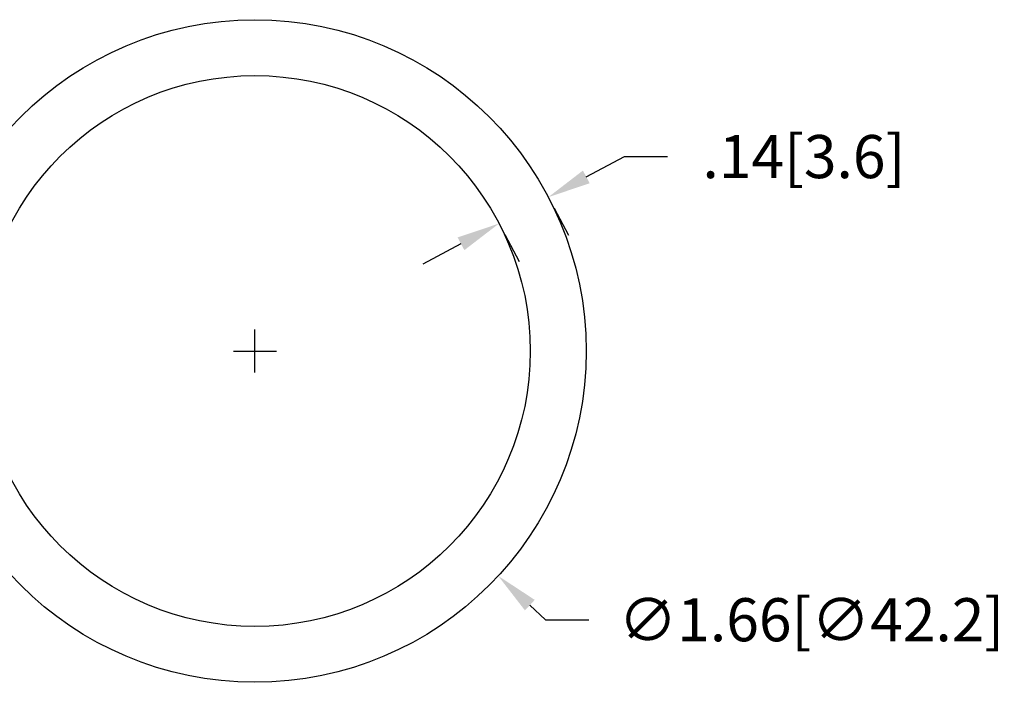
# Model space of a CAD drawing. Extents: x 24.3 to 32.6, y -8 to 2.8.
# Drawn here: x 27.1 to 29.6, y -5.4 to -3.7 of the extents above; entities that cross this region are included whole.
import ezdxf

# ---------------------------------------------------------------- set-up
doc = ezdxf.new("R2010")
doc.units = 0
doc.header["$LTSCALE"] = 0.5
doc.header["$MEASUREMENT"] = 0
doc.layers.get('0').update_dxf_attribs({"linetype": 'CONTINUOUS'})
doc.layers.get('DEFPOINTS').update_dxf_attribs({"linetype": 'CONTINUOUS'})
doc.layers.add('DIM', color=1, linetype='CONTINUOUS')
doc.layers.add('OBJ', color=3, linetype='CONTINUOUS')
doc.dimstyles.new('ROBS', dxfattribs={"dimtxt": 0.18, "dimasz": 0.18, "dimexe": 0.18, "dimexo": 0.0625, "dimgap": 0.09, "dimtad": 0, "dimtih": 1, "dimtoh": 1, "dimzin": 4, "dimdsep": 46, "dimtxsty": 'STANDARD', "dimcen": 0.09, "dimadec": 0, "dimazin": 0, "dimtfac": 1, "dimtofl": 0, "dimtmove": 0, "dimatfit": 3, "dimfxl": 1, "dimtolj": 1, "dimtzin": 12, "dimarcsym": 0})

# ---------------------------------------------------------------- blocks, each defined once
blk = doc.blocks.new('*D2')
at = {"color": 0, "linetype": 'ByBlock'}
for p, q in [((27.8708, -3.5446), (27.8708, -3.4366)), ((27.8168, -3.4906), (27.9248, -3.4906)), ((28.5597, -4.1272), (28.5993, -4.1638)), ((28.5993, -4.1638), (28.7073, -4.1638))]:
    blk.add_line(p, q, dxfattribs=at)
blk.add_solid([(28.5719, -4.114), (28.5474, -4.1404), (28.4803, -4.0539)], dxfattribs=at)
at = {"layer": 'DEFPOINTS', "color": 0, "linetype": 'ByBlock'}
for p in [(27.2612, -2.9272), (28.4803, -4.0539)]:
    blk.add_point(p, dxfattribs=at)
at = {"color": 0, "linetype": 'ByBlock', "insert": (29.2653, -4.1638), "char_height": 0.108, "attachment_point": 5}
blk.add_mtext('\\A1;∅1.66[∅42.2]', dxfattribs=at)
blk = doc.blocks.new('*D7')
at = {"color": 0, "linetype": 'ByBlock'}
for p, q in [((28.5613, -4.1111), (28.6566, -4.0602)), ((28.6566, -4.0602), (28.7646, -4.0602)), ((28.4808, -4.1896), (28.5169, -4.2572)), ((28.3573, -4.2555), (28.3934, -4.3231)), ((28.2472, -4.2787), (28.152, -4.3295))]:
    blk.add_line(p, q, dxfattribs=at)
for points in [[(28.5528, -4.0952), (28.5698, -4.127), (28.466, -4.1619)], [(28.2388, -4.2628), (28.2557, -4.2946), (28.3425, -4.2279)]]:
    blk.add_solid(points, dxfattribs=at)
at = {"layer": 'DEFPOINTS', "color": 0, "linetype": 'ByBlock'}
for p in [(28.4631, -4.1565), (28.466, -4.1619), (28.3396, -4.2224)]:
    blk.add_point(p, dxfattribs=at)
at = {"color": 0, "linetype": 'ByBlock', "insert": (29.1066, -4.0602), "char_height": 0.108, "attachment_point": 5}
blk.add_mtext('\\A1;.14[3.6]', dxfattribs=at)

msp = doc.modelspace()

# ---------------------------------------------------------------- linework, layer by layer
at = {"layer": 'OBJ', "color": 7}
for radius in [0.83, 0.69]:
    msp.add_circle((27.7309, -4.5473), radius, dxfattribs=at)

# ---------------------------------------------------------------- dimensions: what is measured, and where the dimension line sits
at = {"layer": 'DIM', "color": 7}
dim = msp.add_diameter_dim_2p(p1=(27.1213, -3.9839), p2=(28.3404, -5.1106), dimstyle='ROBS', override={"dimscale": 0.6, "dimatfit": 2}, dxfattribs=at)
dim.commit()
dim.dimension.update_dxf_attribs({"geometry": '*D2', "text_midpoint": (29.1254, -5.2205), "dimtype": 163, "insert": (-0.1399, -1.0567)})
dim = msp.add_aligned_dim(p1=(28.3396, -4.2224), p2=(28.4631, -4.1565), distance=-0.0062, dimstyle='ROBS', override={"dimscale": 0.6, "dimatfit": 2}, dxfattribs=at)
dim.commit()
dim.dimension.update_dxf_attribs({"geometry": '*D7', "text_midpoint": (29.1066, -4.0602)})

doc.saveas('drawing.dxf')
